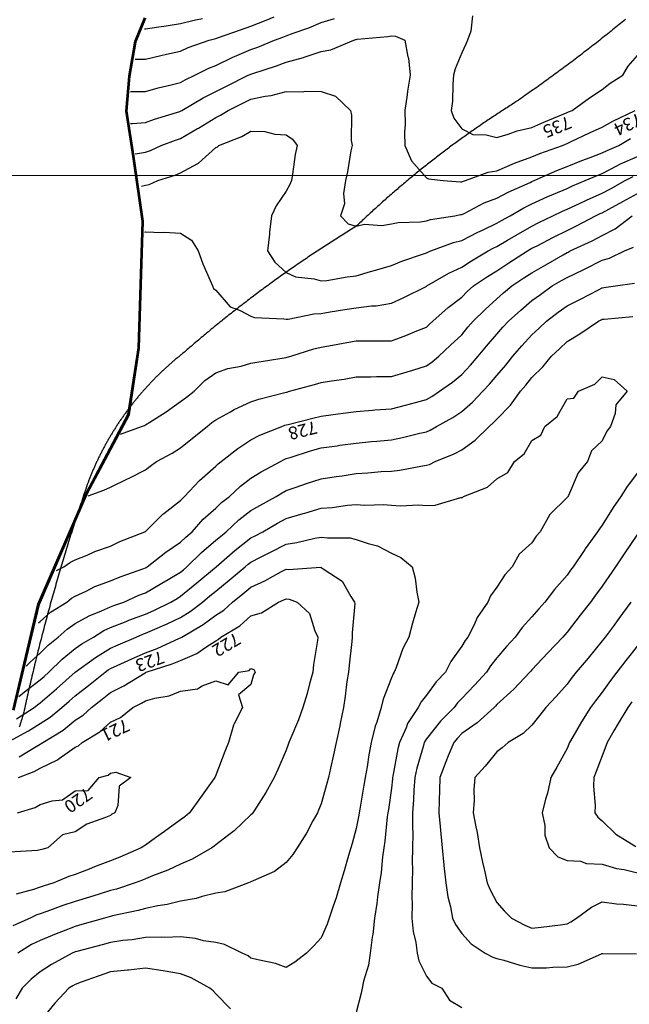
# Model space of a CAD drawing. Units: inches. Extents: x -99761 to -30723, y 274584 to 321665.
# Drawn here: x -93212 to -90197, y 286868 to 291740 of the extents above; entities that cross this region are included whole.
import ezdxf
from ezdxf.enums import TextEntityAlignment as Align

# ---------------------------------------------------------------- set-up
doc = ezdxf.new("R2010")
doc.units = ezdxf.units.IN
doc.header["$MEASUREMENT"] = 0
for name, color, linetype in [('Contour', 7, 'Continuous'), ('Grid', 7, 'Continuous'), ('Water Pipeline', 7, 'Continuous')]:
    doc.layers.add(name, color=color, linetype=linetype)
doc.layers.add('p line', color=5, linetype='Continuous', lineweight=35)
doc.layers.add('text', color=250, linetype='Continuous', lineweight=9)

# ---------------------------------------------------------------- blocks, each defined once
blk = doc.blocks.new('sg')
at = {"layer": 'p line', "color": 1, "lineweight": 53}
blk.add_lwpolyline([(-27.93, -760.52), (-39.35, -757.82), (-51.33, -752.65), (-59.8, -748.14), (-67.01, -747.05), (-80.62, -746.63), (-87.62, -747.66), (-92.5, -748.42), (-96.28, -748.08), (-99.99, -747.46), (-102.56, -746.41)], dxfattribs=at)

msp = doc.modelspace()

# ---------------------------------------------------------------- linework, layer by layer
at = {"layer": 'Contour', "color": 181}
for points in [[(-92664.6, 291383.9), (-92589.7, 291384.7), (-92527.9, 291402.8), (-92463.4, 291417.1), (-92415.9, 291429.6), (-92393.6, 291442.3), (-92345.4, 291464.6), (-92277.1, 291499.5), (-92242.2, 291513.5), (-92157.8, 291554), (-92149.5, 291557.4), (-92068.5, 291592.3), (-92034.3, 291604.3), (-91951.5, 291638.4), (-91910.1, 291653.7), (-91894.7, 291659.9), (-91860.2, 291672.9), (-91782.4, 291699.8), (-91721, 291725.2), (-91655.2, 291746.3)], [(-90972.3, 291758.4), (-90980.6, 291683.7), (-90997.7, 291638.4), (-91006.3, 291618.7), (-91026, 291575.6), (-91057.9, 291496.5), (-91066, 291464.6), (-91070.5, 291420.2), (-91072, 291336.9), (-91077.6, 291290.9), (-91064.4, 291252.5), (-91026, 291199.8), (-90970.7, 291172.4), (-90905.8, 291170.7), (-90852.3, 291156.8), (-90796.8, 291172.6), (-90751.5, 291190.1), (-90678.5, 291205.7), (-90620.3, 291232.6), (-90523.4, 291272.3), (-90504.8, 291280.3), (-90497.6, 291283.7), (-90480.2, 291290.9), (-90393.7, 291353.6), (-90331.1, 291394.5), (-90291.7, 291425.3), (-90229, 291464.6), (-90202.9, 291510.2), (-90157.3, 291561.9)]]:
    msp.add_lwpolyline(points, dxfattribs=at)
at = {"layer": 'Contour', "color": 211}
msp.add_lwpolyline([(-92640.8, 291545.2), (-92589.7, 291545.2), (-92514, 291562.7), (-92485.4, 291568.9), (-92415.9, 291584.6), (-92379.3, 291601.7), (-92274.4, 291638.4), (-92249.3, 291645.5), (-92242.2, 291647.2), (-92228.7, 291651.9), (-92120.4, 291690.3), (-92068.5, 291707.7), (-91993.1, 291736.7), (-91953.6, 291753.2)], dxfattribs=at)
at = {"layer": 'Contour', "color": 241}
msp.add_lwpolyline([(-92595.5, 291694), (-92589.7, 291694.1), (-92524.3, 291703.8), (-92487.6, 291710.1), (-92415.9, 291720.2), (-92342.8, 291739), (-92308, 291746.3)], dxfattribs=at)
at = {"layer": 'Contour', "color": 151}
msp.add_lwpolyline([(-92663.9, 291226.1), (-92654.1, 291226.4), (-92589.7, 291231.6), (-92546, 291247.2), (-92420.5, 291286.3), (-92415.9, 291287.8), (-92414, 291289), (-92410.9, 291290.9), (-92305.2, 291353.9), (-92242.2, 291385.2), (-92188.9, 291411.4), (-92081.4, 291464.6), (-92072.8, 291469), (-92068.5, 291470.9), (-92058.8, 291474.3), (-91941.9, 291511.8), (-91894.7, 291529.9), (-91809, 291552.6), (-91805.1, 291554.2), (-91721, 291582.8), (-91673.4, 291590.8), (-91559.7, 291638.4), (-91549.9, 291641.1), (-91547.2, 291642.1), (-91542.7, 291642.9), (-91391, 291655.9), (-91373.5, 291660.1), (-91353.6, 291658.3), (-91307.3, 291638.4), (-91291.6, 291556.5), (-91288.3, 291549.8), (-91281, 291464.6), (-91294.3, 291385.5), (-91295.8, 291368.6), (-91307.2, 291290.9), (-91305.9, 291223.3), (-91309.5, 291181.1), (-91308, 291117.2), (-91275.1, 291041.8), (-91199.8, 290957.1), (-91191, 290952.1), (-91117.5, 290943.4), (-91032.4, 290937), (-91026, 290937.4), (-91021.9, 290939.3), (-91007.9, 290943.4), (-90894.8, 290985.9), (-90852.3, 290992.3), (-90765.5, 291030.2), (-90678.5, 291060.7), (-90638.8, 291077.5), (-90527.2, 291117.2), (-90512.1, 291124.4), (-90504.8, 291127.6), (-90485.3, 291136.6), (-90394.4, 291180.5), (-90331.1, 291208), (-90278.3, 291238.1), (-90168.4, 291290.9)], dxfattribs=at)
at = {"layer": 'Contour', "color": 121}
msp.add_lwpolyline([(-92641.3, 291075.7), (-92629.4, 291077.4), (-92589.7, 291083.7), (-92565.1, 291092.5), (-92511.5, 291117.2), (-92442.2, 291143.5), (-92415.9, 291152.2), (-92332.3, 291200.8), (-92328.2, 291203.1), (-92242.2, 291256.2), (-92218.3, 291267), (-92181, 291290.9), (-92105.5, 291327.9), (-92068.5, 291346.2), (-91998.5, 291360.9), (-91968.2, 291364.4), (-91894.7, 291383.9), (-91813.2, 291383.1), (-91799.4, 291386.3), (-91721, 291385), (-91650.3, 291361.5), (-91576.6, 291290.9), (-91570.4, 291267.7), (-91572.3, 291142.3), (-91568.1, 291117.2), (-91573.5, 291090.9), (-91590.3, 290986.5), (-91600.4, 290943.4), (-91611.3, 290879.4), (-91605.8, 290828.3), (-91625.9, 290769.7), (-91586.7, 290730.3), (-91547.2, 290717.6), (-91506, 290728.5), (-91420.9, 290722.2), (-91373.5, 290729.5), (-91340.8, 290736.9), (-91229.2, 290740.2), (-91199.8, 290745.1), (-91180.7, 290750.7), (-91060.3, 290769.7), (-91031.9, 290775.5), (-91026, 290775.9), (-91014.6, 290781.1), (-90915.5, 290832.9), (-90852.3, 290856), (-90796, 290887.1), (-90687.6, 290934.3), (-90678.5, 290938.6), (-90675.3, 290940.2), (-90667.2, 290943.4), (-90555.1, 290993.7), (-90504.8, 291013), (-90431.3, 291043.6), (-90390.4, 291057.8), (-90331.1, 291080.2), (-90306.6, 291092.7), (-90248.5, 291117.2), (-90191.3, 291151.2)], dxfattribs=at)
at = {"layer": 'Contour', "color": 91}
msp.add_lwpolyline([(-92609.2, 290916.6), (-92589.7, 290920.7), (-92571.1, 290924.8), (-92528, 290943.4), (-92442.7, 290970.2), (-92415.9, 290981.4), (-92331.7, 291027.6), (-92328, 291029.3), (-92242.2, 291106.7), (-92234.6, 291109.6), (-92227.8, 291117.2), (-92113.1, 291161.8), (-92068.5, 291188), (-91999.7, 291185.9), (-91950.5, 291172.9), (-91894.7, 291170.2), (-91863.1, 291148.8), (-91840.2, 291117.2), (-91850.1, 291072.5), (-91862, 290976.2), (-91868.2, 290943.4), (-91876.4, 290925.1), (-91894.7, 290892), (-91943.7, 290818.6), (-91966.3, 290769.7), (-91975.9, 290688.5), (-91976.9, 290678.2), (-91987.1, 290595.9), (-91950.4, 290540.2), (-91894.7, 290489.5), (-91848.6, 290468.3), (-91755.9, 290457.1), (-91721, 290447.1), (-91693.2, 290450), (-91593, 290468), (-91547.2, 290472), (-91476.3, 290493.1), (-91451.7, 290500.4), (-91373.5, 290524), (-91322.5, 290545), (-91214.7, 290581), (-91199.8, 290586.5), (-91193.6, 290589.8), (-91177.9, 290595.9), (-91067, 290636.9), (-91026, 290646.7), (-90945.5, 290689.1), (-90922.9, 290699), (-90852.3, 290732.2), (-90828.6, 290746), (-90785.8, 290769.7), (-90718.2, 290809.3), (-90678.5, 290828.2), (-90599.9, 290864.8), (-90572.2, 290876), (-90504.8, 290904.9), (-90478.4, 290917), (-90414.7, 290943.4), (-90356.8, 290969.2), (-90331.1, 290978.9), (-90258.2, 291016.3), (-90240, 291026.1), (-90157.3, 291063.6)], dxfattribs=at)
at = {"layer": 'Contour', "color": 183}
msp.add_lwpolyline([(-92592.4, 290688.7), (-92589.7, 290689.6), (-92506.7, 290686.7), (-92497.5, 290688.1), (-92415.9, 290684), (-92362.6, 290649.3), (-92329.1, 290595.9), (-92306.1, 290532), (-92269.3, 290449.3), (-92258.3, 290422.2), (-92254.3, 290410), (-92242.2, 290402.1), (-92171.1, 290319.5), (-92121, 290301), (-92068.5, 290272.7), (-92050.3, 290266.6), (-91906.2, 290259.9), (-91894.7, 290257.4), (-91885, 290258.2), (-91757.2, 290284.7), (-91721, 290286.7), (-91675.9, 290293.6), (-91604.1, 290305.3), (-91547.2, 290313.7), (-91471.7, 290324), (-91449.8, 290324.8), (-91373.5, 290337.9), (-91315.1, 290363.8), (-91201.9, 290420.1), (-91199.8, 290421.1), (-91199.2, 290421.6), (-91198.4, 290422.2), (-91090.1, 290486.3), (-91026, 290514.8), (-90977.3, 290547.2), (-90894.7, 290595.9), (-90867.4, 290611.1), (-90852.3, 290618.2), (-90798.9, 290649.4), (-90756.8, 290674.2), (-90678.5, 290718.1), (-90644.4, 290735.5), (-90576.1, 290769.7), (-90528.2, 290793), (-90504.8, 290803.1), (-90443.4, 290831.1), (-90408.8, 290847.4), (-90331.1, 290881), (-90290.7, 290903), (-90217.3, 290943.4), (-90178.4, 290964.5)], dxfattribs=at)
at = {"layer": 'Contour', "color": 173}
for points in [[(-92714.2, 289688.6), (-92609.3, 289727.2), (-92595, 289732.5), (-92589.7, 289734.5), (-92568.8, 289748.1), (-92488.1, 289799.4), (-92415.9, 289850.9), (-92387.6, 289872.7), (-92349.6, 289901), (-92296.3, 289955.1), (-92242.2, 289992.5), (-92182, 290014.5), (-92117.2, 290026), (-92068.5, 290039.5), (-92039.6, 290045.9), (-91903.4, 290066.1), (-91894.7, 290067.8), (-91889.3, 290069.3), (-91871.7, 290074.7), (-91757.2, 290111), (-91721, 290120.1), (-91665.7, 290130), (-91611.9, 290139.4), (-91547.2, 290151.1), (-91470.9, 290151), (-91448.9, 290150.1), (-91373.5, 290150), (-91302, 290177), (-91248.7, 290199.5), (-91199.8, 290219.2), (-91184.6, 290233.3), (-91168.7, 290248.5), (-91093.1, 290315.5), (-91026, 290367), (-90998.2, 290394.4), (-90967, 290422.2), (-90898.7, 290468.6), (-90852.3, 290496.9), (-90792.4, 290536.1), (-90700.3, 290595.9), (-90686.6, 290604), (-90678.5, 290608.5), (-90652.8, 290621.6), (-90572, 290663.1), (-90504.8, 290696.9), (-90455.8, 290720.7), (-90363.9, 290769.7), (-90341.6, 290780.2), (-90331.1, 290784.7), (-90297.8, 290803), (-90228.5, 290840.8), (-90157.3, 290879.9)], [(-90184.8, 288364.8), (-90204.3, 288337.3), (-90251.9, 288258.2), (-90273.6, 288221.1), (-90307.4, 288163.6), (-90313.3, 288145.8), (-90331.1, 288097.9), (-90361.3, 288020.1), (-90373, 287989.8), (-90373.7, 287947.2), (-90366.1, 287851.2), (-90366.8, 287816.1), (-90353.6, 287793.6), (-90331.1, 287775.3), (-90263.2, 287710.3), (-90164.5, 287649.5)]]:
    msp.add_lwpolyline(points, dxfattribs=at)
at = {"layer": 'Contour', "color": 4}
for points in [[(-92872.9, 289383.1), (-92796.2, 289412.6), (-92763.4, 289426.3), (-92678.3, 289468.4), (-92671.2, 289471.9), (-92589.7, 289512.5), (-92567.2, 289531), (-92536, 289553.5), (-92458, 289595.6), (-92415.9, 289622.1), (-92357.8, 289669.1), (-92285.6, 289727.2), (-92261.1, 289746.2), (-92242.2, 289760.3), (-92169.1, 289800.3), (-92151.7, 289810.5), (-92068.5, 289848.9), (-92029.7, 289862.2), (-91900.9, 289894.8), (-91894.7, 289896.6), (-91891.2, 289897.5), (-91877.3, 289901), (-91754.1, 289934.1), (-91721, 289943.9), (-91669.6, 289952.3), (-91607.9, 289961.7), (-91547.2, 289972), (-91475.7, 289972.5), (-91446.6, 289974.1), (-91373.5, 289974.5), (-91296.3, 289997.5), (-91268.4, 290006.1), (-91199.8, 290026.9), (-91172.2, 290047.2), (-91139, 290074.7), (-91080.6, 290129.3), (-91026, 290181.2), (-90995.3, 290217.8), (-90969.2, 290248.5), (-90910.2, 290306.4), (-90852.3, 290358.5), (-90818.5, 290388.4), (-90778.7, 290422.2), (-90718.2, 290461.9), (-90678.5, 290487.7), (-90609.7, 290527.1), (-90524.2, 290576.5), (-90504.8, 290587.7), (-90499.2, 290590.3), (-90488.9, 290595.9), (-90381.4, 290646.3), (-90331.1, 290672.4), (-90266.4, 290705), (-90182.3, 290769.7)], [(-93118.7, 288755), (-93110.9, 288762), (-93060.2, 288807.9), (-92978.1, 288858.5), (-92955.6, 288877), (-92937.2, 288887.3), (-92883.6, 288912.1), (-92839.8, 288934.9), (-92763.4, 288963.4), (-92714.8, 288983.7), (-92597.9, 289024), (-92589.7, 289027.1), (-92586.4, 289029.1), (-92580.8, 289032.3), (-92489.1, 289105.5), (-92415.9, 289154.4), (-92390.1, 289180.2), (-92359.2, 289206), (-92304.8, 289268.6), (-92242.2, 289323.5), (-92213.2, 289350.8), (-92174.4, 289379.8), (-92120.4, 289431.7), (-92068.5, 289471.5), (-92018.2, 289503.3), (-91922.2, 289553.5), (-91904.6, 289563.4), (-91894.7, 289567.9), (-91874.2, 289574), (-91773.8, 289606.4), (-91721, 289621.1), (-91642.5, 289632), (-91627.9, 289634.2), (-91547.2, 289645.1), (-91472.2, 289652.2), (-91446.1, 289654.6), (-91373.5, 289661.4), (-91318.9, 289672.6), (-91233.1, 289693.9), (-91199.8, 289701.2), (-91181.8, 289709.3), (-91151, 289727.2), (-91070.3, 289771.5), (-91026, 289800.4), (-90972.3, 289847.3), (-90921.7, 289901), (-90888.2, 289936.9), (-90852.3, 289979.5), (-90808.2, 290030.7), (-90773.6, 290074.7), (-90729.2, 290125.3), (-90678.5, 290181.2), (-90643.5, 290213.5), (-90607, 290248.5), (-90548.4, 290292), (-90504.8, 290323.3), (-90439, 290356.4), (-90349.7, 290403.6), (-90331.1, 290413.2), (-90323, 290414.1), (-90266.2, 290422.2), (-90170.8, 290435.7)], [(-90157.3, 289194.1), (-90222.7, 289097.7), (-90265.7, 289032.3), (-90331.1, 288937.2), (-90364.6, 288892.1), (-90388.6, 288858.5), (-90439.6, 288793.3), (-90504.8, 288709.7), (-90516.6, 288696.6), (-90526.6, 288684.8), (-90600, 288606.3), (-90678.5, 288522.7), (-90684.1, 288516.6), (-90688.8, 288511.1), (-90767.9, 288426.7), (-90852.3, 288350.7), (-90858.7, 288343.7), (-90864.9, 288337.3), (-90949.3, 288260.6), (-91026, 288207.4), (-91047.6, 288185.1), (-91065.2, 288163.6), (-91092.3, 288097.3), (-91104.7, 288068.5), (-91134.7, 287989.8), (-91135.6, 287925.7), (-91137.5, 287878.4), (-91138.5, 287816.1), (-91132, 287748.4), (-91129.9, 287712.2), (-91122.7, 287642.4), (-91114.4, 287557), (-91114.2, 287554.2), (-91104.8, 287468.6), (-91094.5, 287400.1), (-91081, 287349.8), (-91070.8, 287294.9), (-91057.5, 287263.4), (-91026, 287218.2), (-90979.5, 287167.6), (-90910.3, 287121.1), (-90872.4, 287101), (-90852.3, 287095.1), (-90817, 287085.9), (-90738.2, 287061.5), (-90678.5, 287047.9), (-90606.6, 287049.2), (-90574.6, 287051.4), (-90504.8, 287052.8), (-90450.4, 287066.7), (-90334.6, 287117.6), (-90331.1, 287118.8), (-90328.6, 287118.7), (-90160.8, 287117.7)], [(-90157.3, 288641.8), (-90215.1, 288568.8), (-90259.1, 288511.1), (-90290, 288470), (-90331.1, 288411.7), (-90363.9, 288370.2), (-90388.8, 288337.3), (-90433.7, 288266.2), (-90476.7, 288191.7), (-90493.3, 288163.6), (-90496.5, 288155.3), (-90504.8, 288134), (-90556.1, 288041.2), (-90585.9, 287989.8), (-90602.2, 287913.5), (-90611.1, 287883.5), (-90627.7, 287816.1), (-90615, 287752.6), (-90615.3, 287705.6), (-90594, 287642.4), (-90549.8, 287597.3), (-90504.8, 287580.3), (-90438.9, 287576.5), (-90409.3, 287564.1), (-90331.1, 287562.1), (-90260.1, 287539.6), (-90223.1, 287534.4), (-90157.3, 287518.5)]]:
    msp.add_lwpolyline(points, dxfattribs=at)
at = {"layer": 'Contour', "color": 153}
for points in [[(-93029.3, 289014.8), (-92993.4, 289032.3), (-92960.1, 289055.2), (-92937.2, 289066.5), (-92878.9, 289090.6), (-92839.7, 289108.6), (-92763.4, 289135.4), (-92715.9, 289158.5), (-92592.5, 289206), (-92590.7, 289207.1), (-92589.7, 289207.7), (-92503.5, 289293.6), (-92498.5, 289297.2), (-92415.9, 289360.5), (-92407.1, 289370.9), (-92396.8, 289379.8), (-92322.6, 289460.2), (-92242.2, 289530.8), (-92230.6, 289541.9), (-92215, 289553.5), (-92133.1, 289618.1), (-92068.5, 289660.2), (-92024.5, 289683.3), (-91915.9, 289727.2), (-91900.6, 289733.1), (-91894.7, 289734.9), (-91884.5, 289737.5), (-91762.1, 289768.4), (-91721, 289778.7), (-91661.7, 289786.5), (-91612.9, 289792.9), (-91547.2, 289801.6), (-91466.8, 289807.6), (-91455.1, 289808.8), (-91373.5, 289814.6), (-91304.7, 289832.1), (-91255.3, 289845.4), (-91199.8, 289859.9), (-91173.7, 289874.9), (-91135, 289901), (-91071.7, 289946.7), (-91026, 289984.1), (-90982.3, 290031), (-90945, 290074.7), (-90902.7, 290125.1), (-90852.3, 290184.2), (-90822.3, 290218.4), (-90795.1, 290248.5), (-90733.4, 290303.3), (-90678.5, 290350), (-90637, 290380.7), (-90578.8, 290422.2), (-90531.7, 290449.1), (-90504.8, 290464.6), (-90424.7, 290502.3), (-90415.3, 290506.4), (-90331.1, 290550.1), (-90295, 290559.8), (-90221.3, 290595.9), (-90176.1, 290614.8)], [(-90188.9, 288858.5), (-90249.4, 288776.9), (-90277.7, 288738.1), (-90316.8, 288684.8), (-90323.1, 288676.8), (-90331.1, 288666.3), (-90401.4, 288581.4), (-90459.8, 288511.1), (-90479.6, 288485.9), (-90504.8, 288452.4), (-90558.8, 288391.4), (-90609.2, 288337.3), (-90639.2, 288298), (-90678.5, 288249.7), (-90722.6, 288207.6), (-90797, 288163.6), (-90825.5, 288136.8), (-90852.3, 288116.7), (-90909.4, 288046.9), (-90960.5, 287989.8), (-90965.3, 287929.1), (-90964.6, 287877.5), (-90968.7, 287816.1), (-90956.5, 287746.6), (-90950, 287718.3), (-90938.4, 287642.4), (-90922.7, 287572), (-90913.2, 287529.6), (-90899.6, 287468.6), (-90886, 287434.9), (-90852.3, 287372.4), (-90816.3, 287330.9), (-90779.9, 287294.9), (-90713.5, 287259.9), (-90678.5, 287245), (-90633.3, 287249.7), (-90537.8, 287261.9), (-90504.8, 287265.4), (-90485.7, 287275.8), (-90458.6, 287294.9), (-90384.8, 287348.6), (-90331.1, 287374.3), (-90261.1, 287364.8), (-90225.5, 287363.1), (-90157.3, 287355.1)]]:
    msp.add_lwpolyline(points, dxfattribs=at)
at = {"layer": 'Contour', "color": 133}
for points in [[(-93180.3, 288540.3), (-93160.6, 288560.7), (-93110.9, 288605.8), (-93071.1, 288645), (-93021.1, 288684.8), (-92977.3, 288725), (-92937.2, 288751.8), (-92869.1, 288790.5), (-92806.8, 288815.2), (-92763.4, 288835), (-92746.6, 288841.7), (-92697.3, 288858.5), (-92622.8, 288891.7), (-92589.7, 288904.2), (-92509.5, 288952.2), (-92477.9, 288970.4), (-92415.9, 289006.3), (-92401.8, 289018.1), (-92384.6, 289032.3), (-92313.4, 289103.5), (-92242.2, 289163.9), (-92219.6, 289183.4), (-92190.2, 289206), (-92127.6, 289265.2), (-92068.5, 289310.8), (-92024.9, 289336.2), (-91943.2, 289379.8), (-91913.9, 289399), (-91894.7, 289409.6), (-91849.5, 289424.9), (-91788, 289446.8), (-91721, 289468.5), (-91646.7, 289479.2), (-91617.2, 289483.6), (-91547.2, 289493.7), (-91490.8, 289497.1), (-91423.5, 289503.5), (-91373.5, 289506.7), (-91331.3, 289511.3), (-91220.4, 289532.8), (-91199.8, 289535.5), (-91185.9, 289539.6), (-91157.6, 289553.5), (-91063.9, 289591.4), (-91026, 289611.9), (-90958.6, 289659.8), (-90890.6, 289727.2), (-90870, 289745), (-90852.3, 289763.9), (-90784.6, 289833.3), (-90734.5, 289901), (-90708.7, 289931.2), (-90678.5, 289970), (-90625.4, 290021.6), (-90581.9, 290074.7), (-90541.8, 290111.7), (-90504.8, 290147.1), (-90441, 290184.7), (-90349.3, 290248.5), (-90337.1, 290254.5), (-90331.1, 290257.6), (-90320.7, 290258.8), (-90179.9, 290271)], [(-90157.3, 289497), (-90208.1, 289430.5), (-90239.3, 289379.8), (-90276.8, 289325.5), (-90331.1, 289238.1), (-90345.1, 289220.1), (-90353.7, 289206), (-90415.8, 289121.3), (-90417.6, 289118.8), (-90475.2, 289032.3), (-90487.8, 289015.3), (-90504.8, 288991.3), (-90566.9, 288920.6), (-90614.5, 288858.5), (-90644.8, 288824.8), (-90678.5, 288784.8), (-90726.4, 288732.6), (-90762.1, 288684.8), (-90805.1, 288637.6), (-90852.3, 288581.7), (-90883.2, 288542), (-90903, 288511.1), (-90962.1, 288447.2), (-91026, 288381.7), (-91047.6, 288358.9), (-91063.9, 288337.3), (-91130.6, 288268.2), (-91199.8, 288181.7), (-91207.4, 288171.3), (-91210.9, 288163.6), (-91214.6, 288148.7), (-91247.1, 288037.2), (-91257.7, 287989.8), (-91262.2, 287927.4), (-91263.6, 287880), (-91268.6, 287816.1), (-91269.9, 287746), (-91268.1, 287710.8), (-91269.5, 287642.4), (-91271.1, 287571), (-91269.8, 287538.6), (-91271.5, 287468.6), (-91272.7, 287395.7), (-91271.1, 287366.2), (-91272.4, 287294.9), (-91265.7, 287228.9), (-91252.5, 287173.9), (-91245.6, 287121.1), (-91237.7, 287083.2), (-91199.8, 287006.6), (-91174, 286973.2), (-91124.7, 286947.4), (-91085.6, 286887.9), (-91026, 286852.9)]]:
    msp.add_lwpolyline(points, dxfattribs=at)
at = {"layer": 'Contour', "color": 123}
for points in [[(-93216.9, 288390.6), (-93187.4, 288413.8), (-93110.9, 288473.4), (-93090.6, 288490.8), (-93067.6, 288511.1), (-93001.9, 288575.8), (-92937.2, 288628.5), (-92904.3, 288652), (-92847.7, 288684.8), (-92795.5, 288716.9), (-92763.4, 288731.6), (-92685.4, 288762.8), (-92673, 288768.1), (-92589.7, 288798.8), (-92548.4, 288817.3), (-92463.7, 288858.5), (-92433.9, 288876.6), (-92415.9, 288887), (-92336.7, 288953.1), (-92248.3, 289026.2), (-92242.2, 289031.2), (-92240.9, 289032.3), (-92148.8, 289112.7), (-92068.5, 289175.3), (-92048.1, 289185.7), (-92009.6, 289206), (-91937.6, 289248.9), (-91894.7, 289272.4), (-91810.7, 289295.7), (-91802.4, 289298.3), (-91721, 289322.3), (-91667.1, 289325.9), (-91590.1, 289336.9), (-91547.2, 289340.2), (-91505.2, 289337.7), (-91412.7, 289340.6), (-91373.5, 289337.8), (-91328.4, 289334.7), (-91240.1, 289339.4), (-91199.8, 289335.7), (-91157.7, 289337.7), (-91030.5, 289375.3), (-91026, 289375.7), (-91022.4, 289376.2), (-91017.9, 289379.8), (-90898.6, 289426.1), (-90852.3, 289468.2), (-90798.2, 289499.4), (-90765.7, 289553.5), (-90717.4, 289592.4), (-90678.5, 289657.7), (-90634.7, 289683.4), (-90614.6, 289727.2), (-90554.4, 289776.8), (-90504.8, 289863.2), (-90471.6, 289867.8), (-90449.2, 289901), (-90366.8, 289936.8), (-90331.1, 289973.4), (-90272.3, 289959.7), (-90207.3, 289901), (-90264.1, 289834), (-90267.2, 289791.1), (-90289.4, 289727.2), (-90308.1, 289704.3), (-90331.1, 289656.8), (-90384.7, 289607.1), (-90403.5, 289553.5), (-90449.4, 289498.1), (-90498.5, 289386.1), (-90501.9, 289379.8), (-90503.1, 289378.1), (-90504.8, 289375.2), (-90590.3, 289291.5), (-90638.3, 289206), (-90657.3, 289184.8), (-90678.5, 289151.9), (-90741, 289094.8), (-90776.1, 289032.3), (-90813.3, 288993.3), (-90852.3, 288932.1), (-90883.5, 288889.8), (-90896.1, 288858.5), (-90949.2, 288781.7), (-90965, 288745.8), (-90996.2, 288684.8), (-91009.1, 288667.9), (-91026, 288640), (-91079.1, 288564.1), (-91106.6, 288511.1), (-91151.7, 288463), (-91199.8, 288397.1), (-91226.8, 288364.3), (-91240.5, 288337.3), (-91293.8, 288257.6), (-91301.3, 288235.8), (-91333.9, 288163.6), (-91341.8, 288131.9), (-91365.9, 287997.4), (-91367.6, 287989.8), (-91368, 287984.3), (-91373.5, 287937.7), (-91388.8, 287831.4), (-91391.3, 287816.1), (-91394.2, 287795.4), (-91406.3, 287675.2), (-91411.3, 287642.4), (-91417.4, 287598.5), (-91425, 287520.1), (-91432.8, 287468.6), (-91442.5, 287399.6), (-91445.6, 287367), (-91456.8, 287294.9), (-91465.7, 287213.4), (-91468.9, 287199.5), (-91479.5, 287121.1), (-91487.2, 287061.1), (-91512.1, 286982.6), (-91518.4, 286947.4), (-91522.6, 286922.7), (-91547.2, 286828.1)], [(-92169.5, 286846.4), (-92242.2, 286920.6), (-92255.4, 286934.2), (-92271.9, 286947.4), (-92363.7, 286999.6), (-92415.9, 287019.6), (-92502.4, 287033.8), (-92503.1, 287034), (-92589.7, 287046.4), (-92673.4, 287037.4), (-92679, 287036.7), (-92763.4, 287028), (-92823.5, 287007.5), (-92907.5, 286977.1), (-92937.2, 286966.6), (-92949.4, 286959.6), (-92968.3, 286947.4), (-93037.5, 286874), (-93110.9, 286784.4)]]:
    msp.add_lwpolyline(points, dxfattribs=at)
at = {"layer": 'Contour', "color": 113}
msp.add_lwpolyline([(-93227.3, 288280), (-93140, 288337.3), (-93123.7, 288350.1), (-93110.9, 288360.1), (-93029.6, 288429.7), (-92937.2, 288511.1), (-92837.1, 288584.7), (-92763.4, 288629.7), (-92725.5, 288646.8), (-92636, 288684.8), (-92603.5, 288698.7), (-92589.7, 288703.8), (-92555.3, 288719.2), (-92482.1, 288750.9), (-92415.9, 288782.2), (-92368.8, 288811.4), (-92307.6, 288858.5), (-92272, 288888.3), (-92242.2, 288912.9), (-92175.8, 288965.9), (-92096.8, 289032.3), (-92081.7, 289045.5), (-92068.5, 289055.8), (-92020.3, 289080.4), (-91968.9, 289106.5), (-91894.7, 289145.2), (-91841.2, 289152.5), (-91752.1, 289174.9), (-91721, 289180.1), (-91690.3, 289175.3), (-91577.9, 289175.4), (-91547.2, 289168.5), (-91489, 289147.8), (-91442.5, 289137), (-91373.5, 289100.4), (-91327.6, 289078.2), (-91270.3, 289032.3), (-91256.1, 288976), (-91248.6, 288907.4), (-91238.7, 288858.5), (-91254.1, 288804.2), (-91269.4, 288754.4), (-91287.6, 288684.8), (-91317.5, 288628.8), (-91349.5, 288535), (-91359.5, 288511.1), (-91365.6, 288503.2), (-91373.5, 288483.7), (-91414.3, 288378.2), (-91423.8, 288337.3), (-91446.1, 288264.7), (-91454.1, 288244.2), (-91473.7, 288163.6), (-91485.4, 288101.7), (-91493.9, 288043.1), (-91503.3, 287989.8), (-91509.3, 287951.9), (-91530.2, 287833.1), (-91533, 287816.1), (-91534.7, 287803.6), (-91547.2, 287738.2), (-91568, 287663.1), (-91574.5, 287642.4), (-91586.1, 287603.5), (-91606.6, 287528), (-91625.7, 287468.6), (-91647.6, 287395.3), (-91661.8, 287354), (-91680.8, 287294.9), (-91691, 287265), (-91721, 287196.2), (-91756.7, 287156.9), (-91793.2, 287121.1), (-91850.5, 287077), (-91894.7, 287050.8), (-91946.6, 287069.2), (-92034.6, 287087.3), (-92068.5, 287097), (-92082.4, 287107.2), (-92112.4, 287121.1), (-92199.1, 287164.3), (-92242.2, 287173.5), (-92303.6, 287182.6), (-92343.1, 287194), (-92415.9, 287201.6), (-92494.1, 287199.4), (-92510.3, 287200.6), (-92589.7, 287198.7), (-92656.3, 287187.8), (-92701.5, 287183.1), (-92763.4, 287173.9), (-92804.6, 287162.3), (-92928.7, 287129.6), (-92937.2, 287127.3), (-92941.6, 287125.6), (-92952, 287121.1), (-93054.1, 287064.3), (-93110.9, 287028.8), (-93155.2, 286991.7), (-93200.5, 286947.4), (-93231.5, 286894.3)], dxfattribs=at)
at = {"layer": 'Contour', "color": 103}
msp.add_lwpolyline([(-93262.5, 288169.4), (-93167.9, 288220.6), (-93110.9, 288256.8), (-93062, 288288.4), (-93003.6, 288337.3), (-92967.8, 288367.9), (-92937.2, 288394.9), (-92871.2, 288445.1), (-92789.9, 288511.1), (-92774.6, 288522.3), (-92763.4, 288529.1), (-92730.5, 288544), (-92656.7, 288578.1), (-92589.7, 288607.2), (-92532.8, 288627.9), (-92421.4, 288679.3), (-92415.9, 288681.6), (-92413.7, 288682.6), (-92410.6, 288684.8), (-92304.3, 288746.9), (-92242.2, 288793.3), (-92202.6, 288819), (-92159.9, 288858.5), (-92108.9, 288899), (-92068.5, 288932.8), (-91999.5, 288963.3), (-91917.4, 289009.6), (-91894.7, 289021.5), (-91882.4, 289020), (-91722.9, 289030.4), (-91721, 289030), (-91711.9, 289023.2), (-91617.8, 288961.7), (-91573.8, 288885.1), (-91555.4, 288858.5), (-91555, 288850.8), (-91567.9, 288705.4), (-91567, 288684.8), (-91569.6, 288662.4), (-91581.9, 288545.8), (-91586.2, 288511.1), (-91593.3, 288465), (-91601.8, 288391.9), (-91611, 288337.3), (-91627, 288257.5), (-91629.2, 288245.5), (-91646.5, 288163.6), (-91659.6, 288102.3), (-91674.7, 288036.1), (-91684.8, 287989.8), (-91692.5, 287961.3), (-91721, 287860), (-91733.4, 287828.6), (-91739.1, 287816.1), (-91761.6, 287775.5), (-91793, 287714.4), (-91840.2, 287642.4), (-91861.6, 287609.3), (-91894.7, 287570), (-91951.6, 287525.5), (-92057.9, 287479.2), (-92068.5, 287473.6), (-92071.6, 287471.8), (-92080.4, 287468.6), (-92197.4, 287423.8), (-92242.2, 287417.3), (-92308.9, 287401.9), (-92338.8, 287391.5), (-92415.9, 287378.4), (-92482.2, 287361.2), (-92529.4, 287355.1), (-92589.7, 287342.5), (-92626.7, 287331.9), (-92752.2, 287306.1), (-92763.4, 287303.2), (-92769.8, 287301.3), (-92792.1, 287294.9), (-92904.4, 287262.2), (-92937.2, 287253.2), (-93005.5, 287226.5), (-93032.4, 287216.4), (-93110.9, 287184.3), (-93153, 287163.2), (-93221.6, 287121.1)], dxfattribs=at)
at = {"layer": 'Contour', "color": 93}
msp.add_lwpolyline([(-93214.4, 288093.3), (-93130.6, 288143.8), (-93110.9, 288154.8), (-93105, 288157.7), (-93097.2, 288163.6), (-92997.6, 288224), (-92937.2, 288273.2), (-92898.4, 288298.6), (-92857.3, 288337.3), (-92803.8, 288377.7), (-92763.4, 288410.3), (-92696.8, 288444.5), (-92592.2, 288508.6), (-92589.7, 288510), (-92588.9, 288510.3), (-92587.2, 288511.1), (-92457.1, 288552.2), (-92415.9, 288569.5), (-92335.1, 288603.9), (-92292.1, 288634.9), (-92242.2, 288667.2), (-92229.8, 288672.4), (-92217.6, 288684.8), (-92123.9, 288740.2), (-92068.5, 288790.7), (-92015.6, 288805.7), (-91932.8, 288858.5), (-91905.5, 288869.3), (-91894.7, 288875), (-91880, 288873.2), (-91839.4, 288858.5), (-91778.3, 288801.2), (-91752.2, 288716), (-91736.8, 288684.8), (-91738.5, 288667.3), (-91758.8, 288548.8), (-91761.9, 288511.1), (-91778.1, 288453.9), (-91789.7, 288406), (-91811.8, 288337.3), (-91832.6, 288275.2), (-91871.3, 288187), (-91880.5, 288163.6), (-91884, 288152.9), (-91894.7, 288124.8), (-91935.2, 288030.4), (-91952.8, 287989.8), (-91994.2, 287915.6), (-92041.4, 287843.2), (-92058.4, 287816.1), (-92063, 287810.7), (-92068.5, 287805.8), (-92151.9, 287725.9), (-92178, 287706.5), (-92242.2, 287657.4), (-92250.3, 287650.5), (-92261.6, 287642.4), (-92359.1, 287585.5), (-92415.9, 287561.5), (-92478.8, 287531.5), (-92555.1, 287503.2), (-92589.7, 287488.9), (-92603.9, 287482.9), (-92641, 287468.6), (-92733.2, 287438.4), (-92763.4, 287430.8), (-92818.2, 287413.8), (-92866.8, 287398.2), (-92937.2, 287377.3), (-92999.1, 287356.9), (-93078.2, 287327.6), (-93110.9, 287316.2), (-93126.8, 287310.8), (-93160.5, 287294.9), (-93245.3, 287255.6)], dxfattribs=at)
at = {"layer": 'Contour', "color": 83}
msp.add_lwpolyline([(-93217.5, 287989.8), (-93140.9, 288019.9), (-93110.9, 288036.6), (-93025, 288077.7), (-93017, 288083.7), (-92937.2, 288140), (-92920.8, 288147.3), (-92903, 288163.6), (-92815.3, 288215.5), (-92763.4, 288263.9), (-92713.6, 288287.5), (-92652.9, 288337.3), (-92610.2, 288357.9), (-92589.7, 288369.9), (-92544.3, 288382.7), (-92472.7, 288394.1), (-92415.9, 288416.6), (-92333.3, 288428.4), (-92309.7, 288443.6), (-92242.2, 288468.2), (-92180.2, 288449.1), (-92128.8, 288511.1), (-92077.7, 288520.3), (-92068.5, 288529.7), (-92054.6, 288524.9), (-92046.7, 288511.1), (-92054.9, 288497.5), (-92068.5, 288450.1), (-92130.1, 288399), (-92110.7, 288337.3), (-92150.6, 288255.1), (-92154.2, 288249.3), (-92179.3, 288163.6), (-92197.9, 288119.2), (-92242.2, 288002.5), (-92246, 287993.6), (-92247.1, 287989.8), (-92259.9, 287972.1), (-92318, 287891.9), (-92372.8, 287816.1), (-92396, 287796.2), (-92415.9, 287781.5), (-92496.5, 287722.9), (-92541.1, 287690.9), (-92589.7, 287656.1), (-92598.3, 287651), (-92610.4, 287642.4), (-92716.9, 287595.8), (-92763.4, 287577.2), (-92842.6, 287547.8), (-92868.4, 287537.4), (-92937.2, 287510.6), (-92969.1, 287500.6), (-93043.7, 287468.6), (-93095.1, 287452.8), (-93110.9, 287447.3), (-93143.1, 287436.4), (-93229, 287413)], dxfattribs=at)
at = {"layer": 'Contour', "color": 73}
msp.add_lwpolyline([(-93222.2, 287816.1), (-93135.9, 287841.2), (-93110.9, 287855.9), (-93051.6, 287875.3), (-93000.7, 287879.6), (-92937.2, 287924.2), (-92873.5, 287926.2), (-92818.7, 287989.8), (-92775.1, 288001.6), (-92763.4, 288011.9), (-92737.2, 288016.1), (-92661.5, 287989.8), (-92720.7, 287947.1), (-92727.3, 287852.2), (-92741.8, 287816.1), (-92755.6, 287808.3), (-92763.4, 287802.9), (-92787.6, 287791.9), (-92880.7, 287759.7), (-92937.2, 287721.1), (-93001, 287706.2), (-93072.4, 287642.4), (-93103.2, 287634.7), (-93110.9, 287631.9), (-93124.1, 287629.1), (-93263.8, 287621.5)], dxfattribs=at)
at = {"layer": 'Grid', "color": 1, "linetype": 'Continuous', "lineweight": 0}
msp.add_line((-32118.2, 290968.2), (-98898.2, 290968.2), dxfattribs=at)
at = {"layer": 'p line', "color": 1, "lineweight": 53}
msp.add_lwpolyline([(-93242.8, 288323.1), (-93118.1, 288847.4), (-92880.4, 289397.3), (-92673.1, 289785.8), (-92622.3, 290116.9), (-92602.8, 290741.5), (-92649.9, 291063.3), (-92684.4, 291287.3), (-92668.4, 291460.7), (-92639.9, 291631.1), (-92591.8, 291749)], dxfattribs=at)
at = {"layer": 'Water Pipeline', "color": 91}
msp.add_lwpolyline([(-90216.1, 291741.2), (-90224, 291734.7), (-90231.9, 291728.2), (-90239.9, 291721.7), (-90247.8, 291715.3), (-90255.7, 291708.8), (-90263.7, 291702.3), (-90271.7, 291695.9), (-90279.6, 291689.5), (-90287.6, 291683.1), (-90295.6, 291676.6), (-90303.6, 291670.2), (-90311.6, 291663.9), (-90319.6, 291657.5), (-90327.6, 291651.1), (-90335.7, 291644.8), (-90343.7, 291638.4), (-90351.8, 291632.1), (-90359.8, 291625.7), (-90367.9, 291619.4), (-90375.9, 291613.1), (-90384, 291606.8), (-90392.1, 291600.5), (-90400.2, 291594.3), (-90408.3, 291588), (-90416.4, 291581.8), (-90424.5, 291575.5), (-90432.7, 291569.3), (-90440.8, 291563.1), (-90449, 291556.9), (-90457.1, 291550.7), (-90465.3, 291544.5), (-90473.4, 291538.3), (-90481.6, 291532.1), (-90489.8, 291526), (-90498, 291519.8), (-90506.2, 291513.7), (-90514.4, 291507.6), (-90522.6, 291501.5), (-90530.8, 291495.4), (-90539.1, 291489.3), (-90547.3, 291483.2), (-90555.6, 291477.1), (-90563.8, 291471.1), (-90572.1, 291465), (-90580.4, 291459), (-90588.7, 291453), (-90596.9, 291446.9), (-90605.2, 291440.9), (-90613.5, 291434.9), (-90621.9, 291429), (-90630.2, 291423), (-90638.5, 291417), (-90646.8, 291411.1), (-90655.2, 291405.1), (-90663.5, 291399.2), (-90671.9, 291393.3), (-90680.3, 291387.4), (-90688.6, 291381.5), (-90697, 291375.6), (-90705.4, 291369.7), (-90713.8, 291363.9), (-90722.2, 291358), (-90730.6, 291352.2), (-90739.1, 291346.4), (-90747.5, 291340.5), (-90755.9, 291334.7), (-90764.4, 291328.9), (-90772.8, 291323.1), (-90779.6, 291318.8), (-90786.5, 291314.5), (-90793.3, 291310.2), (-90800.1, 291305.9), (-90806.9, 291301.5), (-90813.7, 291297.1), (-90820.5, 291292.8), (-90827.2, 291288.4), (-90834, 291284), (-90840.8, 291279.6), (-90847.5, 291275.2), (-90854.3, 291270.7), (-90861, 291266.3), (-90867.7, 291261.8), (-90874.5, 291257.4), (-90881.2, 291252.9), (-90887.9, 291248.4), (-90894.6, 291243.9), (-90901.3, 291239.4), (-90908, 291234.9), (-90914.7, 291230.3), (-90921.3, 291225.8), (-90928, 291221.3), (-90934.7, 291216.7), (-90941.3, 291212.1), (-90947.9, 291207.5), (-90954.6, 291202.9), (-90961.2, 291198.3), (-90967.8, 291193.7), (-90974.4, 291189.1), (-90981, 291184.4), (-90987.6, 291179.8), (-90994.2, 291175.1), (-91000.8, 291170.4), (-91007.4, 291165.7), (-91013.9, 291161), (-91020.5, 291156.3), (-91027, 291151.6), (-91033.6, 291146.9), (-91040.1, 291142.2), (-91046.6, 291137.4), (-91053.2, 291132.6), (-91059.7, 291127.9), (-91066.2, 291123.1), (-91072.7, 291118.3), (-91079.1, 291113.5), (-91085.6, 291108.7), (-91092.1, 291103.8), (-91098.6, 291099), (-91105, 291094.1), (-91111.5, 291089.3), (-91117.9, 291084.4), (-91124.3, 291079.5), (-91130.7, 291074.6), (-91137.2, 291069.7), (-91143.6, 291064.8), (-91150, 291059.9), (-91156.3, 291055), (-91162.7, 291050), (-91169.1, 291045.1), (-91175.5, 291040.1), (-91181.8, 291035.1), (-91188.2, 291030.1), (-91194.5, 291025.1), (-91200.8, 291020.1), (-91207.1, 291015.1), (-91213.5, 291010.1), (-91219.8, 291005), (-91226.1, 291000), (-91232.3, 290994.9), (-91238.6, 290989.8), (-91244.9, 290984.8), (-91251.2, 290979.7), (-91257.4, 290974.6), (-91263.7, 290969.5), (-91269.9, 290964.3), (-91276.1, 290959.2), (-91282.3, 290954), (-91288.5, 290948.9), (-91294.8, 290943.7), (-91300.9, 290938.5), (-91307.1, 290933.4), (-91313.3, 290928.2), (-91319.5, 290923), (-91325.6, 290917.7), (-91331.8, 290912.5), (-91337.9, 290907.3), (-91344.1, 290902), (-91350.2, 290896.8), (-91356.3, 290891.5), (-91362.4, 290886.2), (-91368.5, 290880.9), (-91374.6, 290875.6), (-91380.7, 290870.3), (-91386.7, 290865), (-91392.8, 290859.7), (-91398.9, 290854.3), (-91404.9, 290849), (-91410.9, 290843.6), (-91417, 290838.2), (-91423, 290832.9), (-91429, 290827.5), (-91435, 290822.1), (-91441, 290816.7), (-91447, 290811.2), (-91452.9, 290805.8), (-91458.9, 290800.4), (-91464.8, 290794.9), (-91470.8, 290789.5), (-91476.7, 290784), (-91482.7, 290778.5), (-91488.6, 290773), (-91494.5, 290767.5), (-91500.4, 290762), (-91506.3, 290756.5), (-91512.1, 290751), (-91518, 290745.4), (-91523.9, 290739.9), (-91529.7, 290734.3), (-91535.6, 290728.8), (-91541.4, 290723.2), (-91547.2, 290717.6), (-91555.1, 290712.8), (-91562.9, 290708), (-91570.7, 290703.2), (-91578.5, 290698.4), (-91586.3, 290693.6), (-91594.1, 290688.7), (-91601.9, 290683.9), (-91609.7, 290679), (-91617.4, 290674.1), (-91625.2, 290669.2), (-91633, 290664.4), (-91640.7, 290659.4), (-91648.5, 290654.5), (-91656.2, 290649.6), (-91663.9, 290644.7), (-91671.6, 290639.7), (-91679.4, 290634.7), (-91687.1, 290629.8), (-91694.8, 290624.8), (-91702.5, 290619.8), (-91710.1, 290614.8), (-91717.8, 290609.7), (-91725.5, 290604.7), (-91733.2, 290599.7), (-91740.8, 290594.6), (-91748.5, 290589.6), (-91756.1, 290584.5), (-91763.7, 290579.4), (-91771.4, 290574.3), (-91779, 290569.2), (-91786.6, 290564.1), (-91794.2, 290558.9), (-91801.8, 290553.8), (-91809.4, 290548.6), (-91817, 290543.5), (-91824.5, 290538.3), (-91832.1, 290533.1), (-91839.7, 290527.9), (-91847.2, 290522.7), (-91854.8, 290517.5), (-91862.3, 290512.2), (-91869.8, 290507), (-91877.3, 290501.7), (-91884.9, 290496.5), (-91892.4, 290491.2), (-91899.9, 290485.9), (-91907.3, 290480.6), (-91914.8, 290475.3), (-91922.3, 290470), (-91929.8, 290464.7), (-91937.2, 290459.3), (-91944.7, 290454), (-91952.1, 290448.6), (-91959.6, 290443.2), (-91967, 290437.8), (-91974.4, 290432.4), (-91981.8, 290427), (-91989.2, 290421.6), (-91996.6, 290416.2), (-92004, 290410.7), (-92011.4, 290405.3), (-92018.7, 290399.8), (-92026.1, 290394.4), (-92033.5, 290388.9), (-92040.8, 290383.4), (-92048.2, 290377.9), (-92055.5, 290372.4), (-92062.8, 290366.8), (-92070.1, 290361.3), (-92077.4, 290355.8), (-92084.7, 290350.2), (-92092, 290344.6), (-92099.3, 290339), (-92106.6, 290333.5), (-92113.8, 290327.9), (-92121.1, 290322.2), (-92128.3, 290316.6), (-92135.6, 290311), (-92142.8, 290305.3), (-92150, 290299.7), (-92157.3, 290294), (-92164.5, 290288.4), (-92171.7, 290282.7), (-92178.9, 290277), (-92186, 290271.3), (-92193.2, 290265.6), (-92200.4, 290259.8), (-92207.5, 290254.1), (-92214.7, 290248.3), (-92221.8, 290242.6), (-92229, 290236.8), (-92236.1, 290231), (-92243.2, 290225.2), (-92250.3, 290219.4), (-92257.4, 290213.6), (-92264.5, 290207.8), (-92271.6, 290202), (-92278.7, 290196.1), (-92285.7, 290190.3), (-92292.8, 290184.4), (-92299.8, 290178.5), (-92306.9, 290172.7), (-92313.9, 290166.8), (-92320.9, 290160.9), (-92327.9, 290154.9), (-92334.9, 290149), (-92341.9, 290143.1), (-92348.9, 290137.1), (-92355.9, 290131.2), (-92362.9, 290125.2), (-92369.8, 290119.2), (-92376.8, 290113.3), (-92383.7, 290107.3), (-92390.7, 290101.3), (-92397.6, 290095.2), (-92404.5, 290089.2), (-92408, 290086.4), (-92411.5, 290083.7), (-92415, 290080.9), (-92418.5, 290078.1), (-92422, 290075.3), (-92425.4, 290072.4), (-92428.9, 290069.6), (-92432.3, 290066.8), (-92435.8, 290063.9), (-92439.2, 290061.1), (-92442.6, 290058.2), (-92446.1, 290055.3), (-92449.5, 290052.4), (-92452.9, 290049.5), (-92456.2, 290046.6), (-92459.6, 290043.7), (-92463, 290040.7), (-92466.4, 290037.8), (-92469.7, 290034.8), (-92473.1, 290031.9), (-92476.4, 290028.9), (-92479.7, 290025.9), (-92483, 290022.9), (-92486.4, 290019.9), (-92489.7, 290016.9), (-92492.9, 290013.9), (-92496.2, 290010.8), (-92499.5, 290007.8), (-92502.8, 290004.7), (-92506, 290001.6), (-92509.3, 289998.6), (-92512.5, 289995.5), (-92515.7, 289992.4), (-92518.9, 289989.3), (-92522.2, 289986.2), (-92525.4, 289983.1), (-92528.5, 289979.9), (-92531.7, 289976.8), (-92534.9, 289973.6), (-92538.1, 289970.5), (-92541.2, 289967.3), (-92544.3, 289964.1), (-92547.5, 289960.9), (-92550.6, 289957.7), (-92553.7, 289954.5), (-92556.8, 289951.3), (-92559.9, 289948.1), (-92563, 289944.8), (-92566.1, 289941.6), (-92569.1, 289938.3), (-92572.2, 289935.1), (-92575.2, 289931.8), (-92578.3, 289928.5), (-92581.3, 289925.2), (-92584.3, 289921.9), (-92587.3, 289918.6), (-92590.3, 289915.3), (-92593.3, 289912), (-92596.3, 289908.6), (-92599.2, 289905.3), (-92602.2, 289901.9), (-92605.1, 289898.6), (-92608.1, 289895.2), (-92611, 289891.8), (-92613.9, 289888.4), (-92616.8, 289885), (-92619.7, 289881.6), (-92622.6, 289878.2), (-92625.5, 289874.8), (-92628.3, 289871.3), (-92631.2, 289867.9), (-92634, 289864.4), (-92636.8, 289861), (-92639.7, 289857.5), (-92642.5, 289854), (-92645.3, 289850.6), (-92648.1, 289847.1), (-92650.8, 289843.6), (-92653.6, 289840), (-92656.4, 289836.5), (-92659.1, 289833), (-92661.9, 289829.5), (-92664.6, 289825.9), (-92667.3, 289822.4), (-92670, 289818.8), (-92672.7, 289815.2), (-92675.4, 289811.7), (-92678, 289808.1), (-92680.7, 289804.5), (-92683.4, 289800.9), (-92686, 289797.3), (-92688.6, 289793.7), (-92691.2, 289790), (-92693.9, 289786.4), (-92696.5, 289782.8), (-92699, 289779.1), (-92701.6, 289775.5), (-92704.2, 289771.8), (-92706.7, 289768.1), (-92709.3, 289764.5), (-92711.8, 289760.8), (-92714.3, 289757.1), (-92716.8, 289753.4), (-92719.3, 289749.7), (-92721.8, 289746), (-92724.3, 289742.2), (-92726.7, 289738.5), (-92729.2, 289734.8), (-92731.6, 289731), (-92734.1, 289727.3), (-92736.5, 289723.5), (-92738.9, 289719.7), (-92741.3, 289716), (-92743.7, 289712.2), (-92746, 289708.4), (-92748.4, 289704.6), (-92750.8, 289700.8), (-92753.1, 289697), (-92755.4, 289693.2), (-92757.7, 289689.3), (-92760, 289685.5), (-92762.3, 289681.7), (-92764.6, 289677.8), (-92766.9, 289674), (-92769.1, 289670.1), (-92771.4, 289666.2), (-92773.6, 289662.4), (-92775.8, 289658.5), (-92778, 289654.6), (-92780.2, 289650.7), (-92782.4, 289646.8), (-92784.6, 289642.9), (-92786.8, 289639), (-92788.9, 289635.1), (-92791.1, 289631.2), (-92793.2, 289627.2), (-92795.3, 289623.3), (-92797.4, 289619.3), (-92799.5, 289615.4), (-92801.6, 289611.4), (-92803.7, 289607.5), (-92805.7, 289603.5), (-92807.8, 289599.5), (-92809.8, 289595.6), (-92811.8, 289591.6), (-92813.8, 289587.6), (-92815.8, 289583.6), (-92817.8, 289579.6), (-92819.8, 289575.6), (-92821.7, 289571.5), (-92823.7, 289567.5), (-92825.6, 289563.5), (-92827.5, 289559.4), (-92829.5, 289555.4), (-92831.4, 289551.4), (-92833.2, 289547.3), (-92835.1, 289543.2), (-92837, 289539.2), (-92838.8, 289535.1), (-92840.7, 289531), (-92842.5, 289527), (-92844.3, 289522.9), (-92846.1, 289518.8), (-92847.9, 289514.7), (-92849.7, 289510.6), (-92851.5, 289506.5), (-92853.2, 289502.4), (-92854.9, 289498.2), (-92856.7, 289494.1), (-92858.4, 289490), (-92860.1, 289485.9), (-92861.8, 289481.7), (-92863.5, 289477.6), (-92865.1, 289473.4), (-92866.8, 289469.3), (-92868.4, 289465.1), (-92870, 289461), (-92873.8, 289450.1), (-92877.5, 289439.3), (-92881.2, 289428.4), (-92885, 289417.6), (-92888.7, 289406.7), (-92892.3, 289395.8), (-92896, 289385), (-92899.7, 289374.1), (-92903.3, 289363.2), (-92907, 289352.3), (-92910.6, 289341.5), (-92914.2, 289330.6), (-92917.8, 289319.7), (-92921.4, 289308.8), (-92924.9, 289297.9), (-92928.5, 289287), (-92932, 289276.1), (-92935.6, 289265.2), (-92939.1, 289254.2), (-92942.6, 289243.3), (-92946.1, 289232.4), (-92949.6, 289221.5), (-92953.1, 289210.5), (-92956.5, 289199.6), (-92960, 289188.7), (-92963.4, 289177.7), (-92966.8, 289166.8), (-92970.2, 289155.8), (-92973.6, 289144.9), (-92977, 289133.9), (-92980.4, 289122.9), (-92983.7, 289112), (-92987.1, 289101), (-92990.4, 289090), (-92993.7, 289079), (-92997, 289068), (-93000.3, 289057.1), (-93003.6, 289046.1), (-93006.9, 289035.1), (-93010.1, 289024.1), (-93013.4, 289013.1), (-93016.6, 289002.1), (-93019.8, 288991), (-93023, 288980), (-93026.2, 288969), (-93029.4, 288958), (-93032.5, 288947), (-93035.7, 288935.9), (-93038.8, 288924.9), (-93042, 288913.9), (-93045.1, 288902.8), (-93048.2, 288891.8), (-93051.3, 288880.7), (-93054.4, 288869.7), (-93057.4, 288858.6), (-93060.5, 288847.6), (-93063.5, 288836.5), (-93066.5, 288825.5), (-93069.5, 288814.4), (-93072.5, 288803.3), (-93075.5, 288792.2), (-93078.5, 288781.2), (-93081.5, 288770.1), (-93084.4, 288759), (-93087.4, 288747.9), (-93090.3, 288736.8), (-93093.2, 288725.7), (-93096.1, 288714.6), (-93099, 288703.5), (-93101.8, 288692.4), (-93104.7, 288681.3), (-93107.5, 288670.2), (-93110.4, 288659.1), (-93113.2, 288648), (-93116, 288636.8), (-93118.8, 288625.7), (-93121.6, 288614.6), (-93124.4, 288603.5), (-93127.1, 288592.3), (-93129.9, 288581.2), (-93132.6, 288570), (-93135.3, 288558.9), (-93138, 288547.7), (-93140.7, 288536.6), (-93143.4, 288525.4), (-93146, 288514.3), (-93148.7, 288503.1), (-93151.3, 288492), (-93154, 288480.8), (-93156.6, 288469.6), (-93159.2, 288458.5), (-93161.8, 288447.3), (-93164.3, 288436.1), (-93166.9, 288424.9), (-93169.5, 288413.7), (-93172, 288402.6), (-93174.5, 288391.4), (-93177, 288380.2), (-93179.5, 288369), (-93182, 288357.8), (-93184.5, 288346.6), (-93186.9, 288335.4), (-93189.4, 288324.2), (-93191.8, 288313), (-93194.2, 288301.7), (-93196.8, 288294), (-93199.3, 288286.4), (-93201.8, 288278.7), (-93204.2, 288270.9), (-93206.7, 288263.2), (-93209.2, 288255.5), (-93211.6, 288247.8), (-93214, 288240.1)], dxfattribs=at)

# ---------------------------------------------------------------- block references
at = {"color": 1, "xscale": 45.91068101648392, "yscale": 45.9106810164958, "zscale": 45.91068101649357, "rotation": 269.9470997423968}
msp.add_blockref('sg', (-58327.8, 287008.7), dxfattribs=at)

# ---------------------------------------------------------------- texts
at = {"layer": 'text', "color": 40}
for s, rotation, p in [('735', 202.2631, (-90565.9, 291237.9)), ('734', 205.638, (-90216.5, 291250.3)), ('728', 194.1887, (-91819.4, 289737.7)), ('722', 210.5976, (-92205.2, 288673.8)), ('723', 199.9417, (-92578.8, 288594.4)), ('721', 205.4118, (-92752.7, 288251.5)), ('720', 215.0639, (-92940.5, 287902.6))]:
    msp.add_text(s, height=62.97, rotation=rotation, dxfattribs=at).set_placement(p, align=Align.CENTER)

doc.saveas('drawing.dxf')
